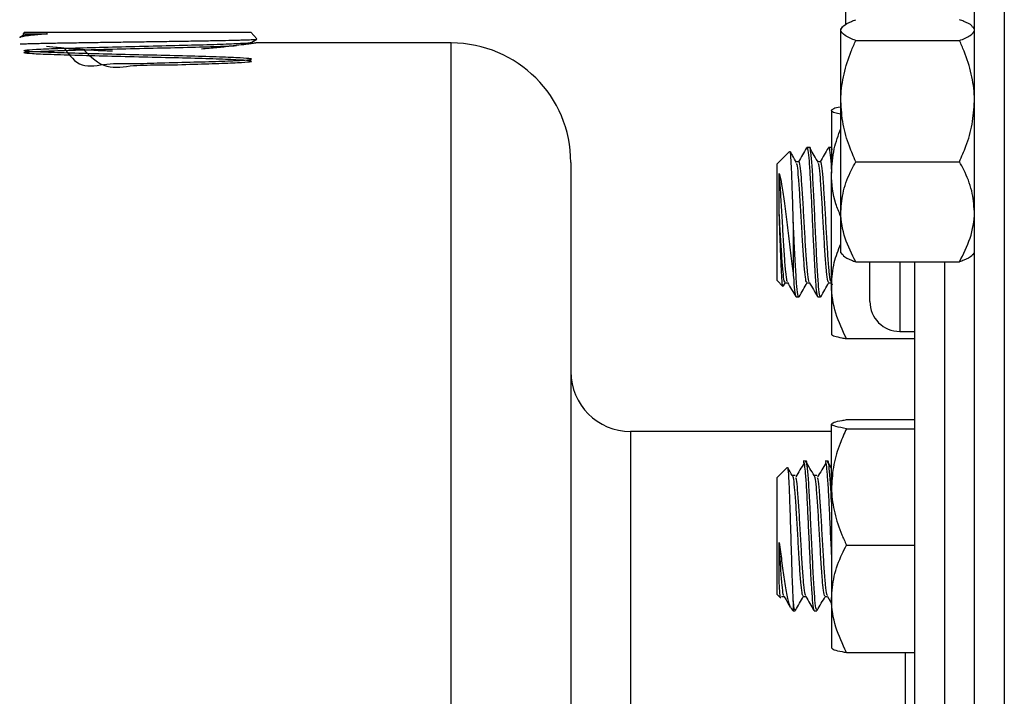
# Model space of a CAD drawing. Units: inches. Extents: x 0.5 to 21.5, y 0.5 to 16.8.
# Drawn here: x 7 to 8, y 4.9 to 5.6 of the extents above; entities that cross this region are included whole.
import ezdxf

# ---------------------------------------------------------------- set-up
doc = ezdxf.new("R2010")
doc.units = ezdxf.units.IN
doc.header["$MEASUREMENT"] = 0

msp = doc.modelspace()

# ---------------------------------------------------------------- linework, layer by layer
at = {"color": 8, "linetype": 'Continuous', "lineweight": 25}
for p, q in [((8.04242, 6.91268), (8.04242, 2.56893)), ((7.46392, 3.89705), (7.46392, 5.58455)), ((7.93304, 5.35562), (7.93304, 5.28283)), ((7.97992, 5.35562), (7.97992, 4.8527)), ((7.65142, 5.1783), (7.65142, 4.3033)), ((7.93892, 4.816), (7.93892, 4.94723))]:
    msp.add_line(p, q, dxfattribs=at)
at = {"color": 7, "linetype": 'Continuous', "lineweight": 25}
for p, q in [((8.01117, 2.60018), (8.01117, 6.88143)), ((7.87679, 5.6035), (7.87679, 5.87951)), ((7.01598, 5.59443), (7.01598, 5.59225)), ((7.01754, 5.5958), (7.016, 5.59417)), ((7.01754, 5.5958), (7.25405, 5.5958)), ((7.26061, 5.58882), (7.25405, 5.5958)), ((7.87303, 5.60136), (7.87142, 5.5995)), ((7.87142, 5.59796), (7.87142, 5.5995)), ((7.87142, 5.52373), (7.87142, 5.59796)), ((8.01117, 5.5995), (8.00956, 5.60136)), ((7.01607, 5.59231), (7.0126, 5.5903)), ((7.25533, 5.58332), (7.25522, 5.58339)), ((7.25523, 5.58538), (7.26041, 5.58838)), ((7.46392, 5.58455), (7.25938, 5.58455)), ((7.88704, 5.58705), (7.99554, 5.58705)), ((7.0502, 5.57985), (7.04041, 5.58092)), ((7.87142, 5.40802), (7.87142, 5.52373)), ((7.86192, 5.51459), (7.86167, 5.5143)), ((7.86167, 5.51401), (7.86167, 5.5143)), ((7.86167, 5.51401), (7.86167, 5.44844)), ((7.8176, 5.47106), (7.80467, 5.45813)), ((7.83876, 5.47518), (7.83592, 5.47518)), ((7.86149, 5.47518), (7.85865, 5.47518)), ((7.8628, 5.47294), (7.86207, 5.47419)), ((7.58892, 5.45955), (7.58892, 4.02205)), ((7.82732, 5.4604), (7.82465, 5.4604)), ((7.85005, 5.4604), (7.84738, 5.4604)), ((7.88704, 5.46041), (7.99554, 5.46041)), ((7.80467, 5.33597), (7.80467, 5.45813)), ((7.86167, 5.33147), (7.86167, 5.44844)), ((7.87142, 5.365), (7.87142, 5.40802)), ((7.82171, 5.39705), (7.82171, 5.3417)), ((7.87142, 5.365), (7.87303, 5.36314)), ((8.00956, 5.36314), (8.01117, 5.365)), ((7.88704, 5.35562), (7.99554, 5.35562)), ((7.90179, 5.31408), (7.90179, 5.35562)), ((7.94867, 4.85067), (7.94867, 5.35562)), ((7.80467, 5.33597), (7.81064, 5.33)), ((7.8115, 5.33047), (7.8135, 5.33391)), ((7.8132, 5.33369), (7.81585, 5.33369)), ((7.83592, 5.33369), (7.83858, 5.33369)), ((7.85865, 5.33369), (7.8613, 5.33369)), ((7.86112, 5.334), (7.8625, 5.33162)), ((7.86167, 5.33147), (7.86167, 5.28002)), ((7.82456, 5.31893), (7.8274, 5.31893)), ((7.84729, 5.31893), (7.85012, 5.31893)), ((7.87729, 5.27536), (7.94867, 5.27536)), ((7.93304, 5.28283), (7.94867, 5.28283)), ((7.86167, 5.12031), (7.86167, 5.18589)), ((7.87729, 5.19062), (7.94867, 5.19062)), ((7.87729, 5.18116), (7.94867, 5.18116)), ((7.86167, 5.1783), (7.65142, 5.1783)), ((7.81527, 5.14061), (7.80467, 5.13001)), ((7.83498, 5.14705), (7.83213, 5.14705)), ((7.85771, 5.14705), (7.85486, 5.14705)), ((7.86167, 5.13992), (7.85756, 5.14699)), ((7.80467, 5.09947), (7.80467, 5.13001)), ((7.82367, 5.13228), (7.82083, 5.13228)), ((7.8464, 5.13228), (7.84356, 5.13228)), ((7.86167, 5.12031), (7.86167, 5.00335)), ((7.80467, 5.00785), (7.80467, 5.09947)), ((7.87729, 5.05946), (7.94867, 5.05946)), ((7.80467, 5.00785), (7.80835, 5.00416)), ((7.80942, 5.00556), (7.81207, 5.00556)), ((7.82171, 5.00127), (7.82171, 4.9908)), ((7.83214, 5.00556), (7.8348, 5.00556)), ((7.85487, 5.00556), (7.85753, 5.00556)), ((7.85738, 5.00581), (7.86167, 4.99842)), ((7.86167, 5.00335), (7.86167, 4.95189)), ((7.81897, 4.99354), (7.82171, 4.9908)), ((7.82171, 4.9908), (7.82361, 4.9908)), ((7.84349, 4.9908), (7.84634, 4.9908)), ((7.87729, 4.94723), (7.94867, 4.94723))]:
    msp.add_line(p, q, dxfattribs=at)
for centre, radius, start, end in [((7.46392, 5.45955), 0.125, 360, 90), ((7.93304, 5.31408), 0.03125, 180, 270), ((7.65142, 5.2408), 0.0625, 180, 270)]:
    msp.add_arc(centre, radius, start, end, dxfattribs=at)
for points, knots in [([(7.87142, 5.59796), (7.87201, 5.59949), (7.87323, 5.60261), (7.88024, 5.60623), (7.88551, 5.60829), (7.88704, 5.60888)], [0, 0, 0, 0, 0.4066349, 0.82797221, 1, 1, 1, 1]), ([(8.00921, 5.60106), (8.00896, 5.60155), (8.0079, 5.60362), (8.00229, 5.60623), (7.99706, 5.60829), (7.99554, 5.60888)], [0, 0, 0, 0, 0.1806605, 0.7624579, 1, 1, 1, 1]), ([(7.04132, 5.59408), (7.03989, 5.59396), (7.03556, 5.5936), (7.03049, 5.59313), (7.0238, 5.59242), (7.01885, 5.59178), (7.01513, 5.59107), (7.01282, 5.5905), (7.01253, 5.5901), (7.01237, 5.58989)], [0, 0, 0, 0, 0.0831843, 0.2504077, 0.3345133, 0.5859378, 0.7135521, 0.8430168, 1, 1, 1, 1]), ([(7.01603, 5.59414), (7.01601, 5.59414), (7.01591, 5.59414), (7.01638, 5.59413), (7.01746, 5.59412), (7.01928, 5.59412), (7.02176, 5.59411), (7.02481, 5.5941), (7.02828, 5.5941), (7.03211, 5.59409), (7.03641, 5.59408), (7.03968, 5.59408), (7.04132, 5.59408)], [0, 0, 0, 0, 0.0222415, 0.1353272, 0.24778, 0.3608618, 0.4759146, 0.5916461, 0.6925675, 0.7939431, 0.8967308, 1, 1, 1, 1]), ([(7.01702, 5.5923), (7.01777, 5.59254), (7.01945, 5.59308), (7.03121, 5.59368), (7.04005, 5.59403), (7.04132, 5.59408)], [0, 0, 0, 0, 0.4066158, 0.9142178, 1, 1, 1, 1]), ([(7.88704, 5.58705), (7.88294, 5.58875), (7.87458, 5.5922), (7.87145, 5.59598), (7.87142, 5.59792), (7.87142, 5.59796)], [0, 0, 0, 0, 0.4845461, 0.9867483, 1, 1, 1, 1]), ([(7.99554, 5.58705), (7.99965, 5.58875), (8.00801, 5.5922), (8.01114, 5.59598), (8.01117, 5.59792), (8.01117, 5.59796)], [0, 0, 0, 0, 0.4845461, 0.9867483, 1, 1, 1, 1]), ([(7.01281, 5.58354), (7.01384, 5.58358), (7.01612, 5.58368), (7.02072, 5.58382), (7.02631, 5.58398), (7.03266, 5.58413), (7.0397, 5.58428), (7.0475, 5.58444), (7.05593, 5.58459), (7.06485, 5.58474), (7.07421, 5.58489), (7.0841, 5.58505), (7.09767, 5.58525), (7.11182, 5.58546), (7.12619, 5.58566), (7.14062, 5.58587), (7.15501, 5.58607), (7.16901, 5.58628), (7.18264, 5.58648), (7.19564, 5.58668), (7.20767, 5.58689), (7.21897, 5.58709), (7.22911, 5.5873), (7.23784, 5.5875), (7.24556, 5.58771), (7.25171, 5.58791), (7.25618, 5.58811), (7.25862, 5.58827), (7.26057, 5.58844), (7.26047, 5.58857), (7.26041, 5.58864)], [0, 0, 0, 0, 0.0250485, 0.0559778, 0.0871374, 0.1170721, 0.1472162, 0.1780219, 0.2090564, 0.2389647, 0.2690837, 0.2995293, 0.3304237, 0.3901156, 0.4204177, 0.4511657, 0.5106141, 0.540793, 0.5714165, 0.6305748, 0.6606059, 0.6910794, 0.7499814, 0.7798829, 0.8102246, 0.8688669, 0.8986365, 0.9288449, 0.95797, 1, 1, 1, 1]), ([(7.05876, 5.57904), (7.06443, 5.57165), (7.07569, 5.55697), (7.10371, 5.56366), (7.13137, 5.56274), (7.16294, 5.56395), (7.19567, 5.56461), (7.22543, 5.56556), (7.24628, 5.56645), (7.25614, 5.56735), (7.25403, 5.56825), (7.24015, 5.56915), (7.21587, 5.57005), (7.18362, 5.57095), (7.14658, 5.57185), (7.10846, 5.57275), (7.07304, 5.57365), (7.04385, 5.57455), (7.0238, 5.57545), (7.01488, 5.57635), (7.018, 5.57725), (7.03284, 5.57815), (7.05794, 5.57905), (7.0908, 5.57995), (7.12814, 5.58085), (7.1663, 5.58175), (7.20133, 5.58265), (7.23023, 5.58355), (7.24835, 5.58445), (7.25654, 5.58506), (7.25511, 5.58537), (7.25508, 5.58538)], [0, 0, 0, 0, 0.028092, 0.0557974, 0.0835077, 0.1112229, 0.1481165, 0.1850186, 0.2219294, 0.258849, 0.2957773, 0.3327142, 0.3696599, 0.4066143, 0.4435773, 0.480549, 0.5175295, 0.5545186, 0.5915164, 0.6285229, 0.6655381, 0.702562, 0.7395945, 0.7766359, 0.8136859, 0.8507445, 0.8878119, 0.924888, 0.9619727, 0.9990661, 1, 1, 1, 1]), ([(7.25938, 5.58455), (7.25939, 5.58455), (7.25969, 5.58459), (7.25896, 5.58449), (7.2574, 5.58426), (7.25387, 5.58376), (7.24881, 5.58307), (7.24269, 5.58226), (7.23505, 5.58132), (7.22606, 5.58032), (7.21865, 5.57956), (7.21082, 5.57882), (7.20519, 5.57836), (7.20243, 5.57813)], [0, 0, 0, 0, 0.0015319, 0.0869325, 0.1689235, 0.3345659, 0.4191437, 0.5014055, 0.6675698, 0.752386, 0.8355384, 0.9192685, 1, 1, 1, 1]), ([(7.87142, 5.52373), (7.87144, 5.52519), (7.87155, 5.53469), (7.87412, 5.55241), (7.88037, 5.57196), (7.8854, 5.58333), (7.88704, 5.58705)], [0, 0, 0, 0, 0.0669214, 0.4358368, 0.8152668, 1, 1, 1, 1]), ([(8.01117, 5.52373), (8.01115, 5.52519), (8.01104, 5.53469), (8.00847, 5.55241), (8.00222, 5.57196), (7.99719, 5.58333), (7.99554, 5.58705)], [0, 0, 0, 0, 0.0669214, 0.4358368, 0.8152668, 1, 1, 1, 1]), ([(7.07951, 5.57739), (7.08692, 5.56996), (7.10094, 5.55589), (7.13179, 5.56191), (7.16279, 5.56119), (7.19572, 5.56253), (7.22542, 5.56328), (7.24628, 5.56422), (7.25614, 5.56511), (7.25403, 5.56602), (7.24015, 5.56692), (7.21587, 5.56782), (7.18362, 5.56872), (7.14658, 5.56962), (7.10846, 5.57052), (7.07304, 5.57142), (7.04385, 5.57232), (7.0238, 5.57322), (7.01488, 5.57412), (7.018, 5.57502), (7.03284, 5.57592), (7.05794, 5.57682), (7.0908, 5.57772), (7.12813, 5.57862), (7.16636, 5.57952), (7.20109, 5.58042), (7.22675, 5.58119), (7.23581, 5.58166), (7.23908, 5.58183)], [0, 0, 0, 0, 0.0336888, 0.0637768, 0.0938702, 0.1339294, 0.173998, 0.214076, 0.2541635, 0.2942604, 0.3343667, 0.3744825, 0.4146079, 0.4547425, 0.4948866, 0.5350402, 0.5752032, 0.6153756, 0.6555575, 0.6957489, 0.7359496, 0.7761598, 0.8163795, 0.8566086, 0.8968471, 0.9370951, 0.9773525, 1, 1, 1, 1]), ([(7.10954, 5.57591), (7.10701, 5.57599), (7.09778, 5.57629), (7.08562, 5.57695), (7.0743, 5.57773), (7.06517, 5.57844), (7.05735, 5.57913), (7.052, 5.57967), (7.0502, 5.57985)], [0, 0, 0, 0, 0.11424201, 0.41678556, 0.57124877, 0.67781088, 0.89213574, 1, 1, 1, 1]), ([(7.88704, 5.46041), (7.88472, 5.46577), (7.87923, 5.47846), (7.8729, 5.49959), (7.87192, 5.51562), (7.87142, 5.52373)], [0, 0, 0, 0, 0.26544469, 0.62807321, 1, 1, 1, 1]), ([(7.99554, 5.46041), (7.99787, 5.46577), (8.00336, 5.47846), (8.00969, 5.49959), (8.01067, 5.51562), (8.01117, 5.52373)], [0, 0, 0, 0, 0.26544469, 0.62807321, 1, 1, 1, 1]), ([(7.87167, 5.51773), (7.87131, 5.51766), (7.86787, 5.51705), (7.86323, 5.51582), (7.86219, 5.51462), (7.86167, 5.51401)], [0, 0, 0, 0, 0.05453442, 0.52128319, 1, 1, 1, 1]), ([(7.86167, 5.51401), (7.86169, 5.51391), (7.8618, 5.5132), (7.86399, 5.51195), (7.86905, 5.51088), (7.87142, 5.51037)], [0, 0, 0, 0, 0.0879153, 0.5725634, 1, 1, 1, 1]), ([(7.86167, 5.44844), (7.86218, 5.45699), (7.86314, 5.47291), (7.8688, 5.48801), (7.87142, 5.495)], [0, 0, 0, 0, 0.5369353, 1, 1, 1, 1]), ([(7.82171, 5.39705), (7.82146, 5.40572), (7.82094, 5.42306), (7.82018, 5.44592), (7.81938, 5.46249), (7.81871, 5.4714), (7.81828, 5.47079), (7.81811, 5.47056)], [0, 0, 0, 0, 0.21768677, 0.43537584, 0.65262842, 0.86627735, 1, 1, 1, 1]), ([(7.82517, 5.45951), (7.82375, 5.46195), (7.8216, 5.46563), (7.81945, 5.46932), (7.81873, 5.47055)], [0, 0, 0, 0, 0.6644509, 1, 1, 1, 1]), ([(7.83561, 5.47491), (7.83418, 5.47244), (7.83132, 5.4675), (7.82846, 5.46257), (7.82703, 5.4601)], [0, 0, 0, 0, 0.5001153, 1, 1, 1, 1]), ([(7.83592, 5.47461), (7.83599, 5.47479), (7.83644, 5.47598), (7.83725, 5.47063), (7.83842, 5.45859), (7.83953, 5.43972), (7.8407, 5.41686), (7.84182, 5.39192), (7.8431, 5.36528), (7.84417, 5.3449), (7.84529, 5.32995), (7.84622, 5.32065), (7.84694, 5.31975), (7.84729, 5.31933)], [0, 0, 0, 0, 0.0176433, 0.1178874, 0.2188649, 0.3190908, 0.4200864, 0.5202948, 0.6213078, 0.7503401, 0.8105278, 0.9108952, 1, 1, 1, 1]), ([(7.85037, 5.31978), (7.85028, 5.31945), (7.84988, 5.3178), (7.84905, 5.32154), (7.84788, 5.33198), (7.8466, 5.35235), (7.8453, 5.37808), (7.84404, 5.4063), (7.84272, 5.43322), (7.84147, 5.45594), (7.84015, 5.47025), (7.83927, 5.47648), (7.8388, 5.4749), (7.83876, 5.47476)], [0, 0, 0, 0, 0.02085624, 0.10370927, 0.21427857, 0.32494303, 0.43605256, 0.54635292, 0.65774605, 0.76797342, 0.87927139, 0.98971842, 1, 1, 1, 1]), ([(7.8479, 5.45951), (7.84648, 5.46195), (7.84362, 5.46684), (7.84077, 5.47174), (7.83934, 5.47419)], [0, 0, 0, 0, 0.4999541, 1, 1, 1, 1]), ([(7.85834, 5.47491), (7.85691, 5.47244), (7.85405, 5.4675), (7.85119, 5.46257), (7.84976, 5.4601)], [0, 0, 0, 0, 0.5001153, 1, 1, 1, 1]), ([(7.85865, 5.47461), (7.85872, 5.47479), (7.85917, 5.47599), (7.85998, 5.47043), (7.86094, 5.46125), (7.86149, 5.4518), (7.86167, 5.4488)], [0, 0, 0, 0, 0.06632, 0.4431311, 0.8226991, 1, 1, 1, 1]), ([(7.8384, 5.33499), (7.8382, 5.33512), (7.83757, 5.33554), (7.83652, 5.34467), (7.83524, 5.36069), (7.83393, 5.38169), (7.83268, 5.40454), (7.83135, 5.42639), (7.8301, 5.4448), (7.82879, 5.45647), (7.82788, 5.46149), (7.82739, 5.46008), (7.82732, 5.45989)], [0, 0, 0, 0, 0.0544396, 0.1702585, 0.2861772, 0.4025633, 0.5180998, 0.6347836, 0.7502435, 0.8668274, 0.9825179, 1, 1, 1, 1]), ([(7.86113, 5.33499), (7.86093, 5.33512), (7.86029, 5.33554), (7.85925, 5.34467), (7.85797, 5.36069), (7.85666, 5.38169), (7.8554, 5.40454), (7.85408, 5.42639), (7.85283, 5.4448), (7.85151, 5.45647), (7.85061, 5.46149), (7.85012, 5.46008), (7.85005, 5.45989)], [0, 0, 0, 0, 0.0544396, 0.1702585, 0.2861772, 0.4025633, 0.5180998, 0.6347836, 0.7502435, 0.8668274, 0.9825179, 1, 1, 1, 1]), ([(7.87142, 5.40802), (7.87201, 5.41536), (7.87323, 5.4303), (7.88024, 5.44766), (7.88551, 5.45755), (7.88704, 5.46041)], [0, 0, 0, 0, 0.4066349, 0.8279722, 1, 1, 1, 1]), ([(8.01117, 5.40802), (8.01057, 5.41536), (8.00936, 5.4303), (8.00235, 5.44766), (7.99707, 5.45755), (7.99554, 5.46041)], [0, 0, 0, 0, 0.4066349, 0.82797221, 1, 1, 1, 1]), ([(7.83593, 5.33445), (7.8356, 5.33457), (7.83485, 5.33486), (7.83368, 5.34456), (7.8324, 5.36072), (7.83109, 5.38169), (7.82984, 5.40452), (7.82851, 5.42648), (7.82726, 5.44447), (7.82611, 5.45604), (7.82542, 5.45789), (7.82516, 5.4586)], [0, 0, 0, 0, 0.0896548, 0.2089263, 0.3283008, 0.4481565, 0.5671373, 0.6872995, 0.8062014, 0.9262608, 1, 1, 1, 1]), ([(7.85865, 5.33445), (7.85833, 5.33457), (7.85757, 5.33486), (7.8564, 5.34456), (7.85513, 5.36072), (7.85382, 5.38169), (7.85256, 5.40452), (7.85124, 5.42648), (7.84999, 5.44447), (7.84884, 5.45604), (7.84815, 5.45789), (7.84789, 5.4586)], [0, 0, 0, 0, 0.0896548, 0.2089263, 0.3283008, 0.4481565, 0.5671373, 0.6872995, 0.8062014, 0.9262608, 1, 1, 1, 1]), ([(7.80695, 5.4482), (7.80781, 5.44463), (7.8096, 5.4371), (7.81226, 5.41911), (7.81501, 5.39726), (7.81777, 5.37326), (7.82001, 5.35438), (7.82131, 5.3447), (7.82171, 5.3417)], [0, 0, 0, 0, 0.1571953, 0.3306969, 0.5183054, 0.706275, 0.9090983, 1, 1, 1, 1]), ([(7.80695, 5.4069), (7.80695, 5.40876), (7.80695, 5.41758), (7.80695, 5.43327), (7.80695, 5.44314), (7.80695, 5.4482)], [0, 0, 0, 0, 0.1150819, 0.5455716, 1, 1, 1, 1]), ([(7.81568, 5.33499), (7.81547, 5.33512), (7.81484, 5.33554), (7.81379, 5.34467), (7.81251, 5.3607), (7.81121, 5.38169), (7.80995, 5.40455), (7.80863, 5.42638), (7.80766, 5.44064), (7.80709, 5.44672), (7.80695, 5.4482)], [0, 0, 0, 0, 0.0691317, 0.21620766, 0.36341049, 0.51120668, 0.65792409, 0.80609838, 0.95271848, 1, 1, 1, 1]), ([(7.87116, 5.40356), (7.8694, 5.40779), (7.86354, 5.42187), (7.8617, 5.43737), (7.86167, 5.44816), (7.86167, 5.44844)], [0, 0, 0, 0, 0.2947078, 0.9818677, 1, 1, 1, 1]), ([(7.88704, 5.35562), (7.88294, 5.36377), (7.87458, 5.38037), (7.87145, 5.39849), (7.87142, 5.40778), (7.87142, 5.40802)], [0, 0, 0, 0, 0.4845461, 0.9867483, 1, 1, 1, 1]), ([(7.99554, 5.35562), (7.99965, 5.36377), (8.00801, 5.38037), (8.01114, 5.39849), (8.01117, 5.40778), (8.01117, 5.40802)], [0, 0, 0, 0, 0.4845461, 0.9867483, 1, 1, 1, 1]), ([(7.81091, 5.33027), (7.81086, 5.33015), (7.81056, 5.32924), (7.81001, 5.33502), (7.80921, 5.3474), (7.80845, 5.36581), (7.80767, 5.38657), (7.80718, 5.4004), (7.80695, 5.4069)], [0, 0, 0, 0, 0.03341162, 0.23458744, 0.43484189, 0.63173058, 0.82697975, 1, 1, 1, 1]), ([(7.8132, 5.33445), (7.81287, 5.33457), (7.81212, 5.33486), (7.81095, 5.34456), (7.80967, 5.36073), (7.80837, 5.38167), (7.80748, 5.39781), (7.807, 5.40604), (7.80695, 5.4069)], [0, 0, 0, 0, 0.1542964, 0.3595634, 0.5650075, 0.7712798, 0.9760464, 1, 1, 1, 1]), ([(7.82764, 5.31978), (7.82756, 5.31945), (7.82716, 5.3178), (7.82632, 5.32154), (7.82515, 5.33198), (7.82387, 5.35235), (7.82271, 5.37535), (7.822, 5.39083), (7.82171, 5.39705)], [0, 0, 0, 0, 0.0408322, 0.2030414, 0.4195133, 0.6361715, 0.853701, 1, 1, 1, 1]), ([(7.86167, 5.33147), (7.86218, 5.33936), (7.86314, 5.35404), (7.8688, 5.36797), (7.87142, 5.37442)], [0, 0, 0, 0, 0.5369353, 1, 1, 1, 1]), ([(7.87338, 5.36344), (7.87363, 5.36295), (7.87469, 5.36088), (7.8803, 5.35827), (7.88553, 5.35621), (7.88704, 5.35562)], [0, 0, 0, 0, 0.1806605, 0.7624579, 1, 1, 1, 1]), ([(8.00921, 5.36344), (8.00896, 5.36295), (8.0079, 5.36088), (8.00229, 5.35827), (7.99706, 5.35621), (7.99554, 5.35562)], [0, 0, 0, 0, 0.1806605, 0.7624579, 1, 1, 1, 1]), ([(7.82171, 5.3417), (7.82195, 5.33845), (7.82256, 5.32978), (7.82349, 5.3207), (7.82422, 5.31977), (7.82456, 5.31933)], [0, 0, 0, 0, 0.24107897, 0.64309524, 1, 1, 1, 1]), ([(7.81567, 5.334), (7.8171, 5.33153), (7.81996, 5.3266), (7.82282, 5.32166), (7.82425, 5.31919)], [0, 0, 0, 0, 0.4998847, 1, 1, 1, 1]), ([(7.82764, 5.31909), (7.82907, 5.32156), (7.83193, 5.3265), (7.8348, 5.33144), (7.83623, 5.33391)], [0, 0, 0, 0, 0.5001496, 1, 1, 1, 1]), ([(7.8384, 5.334), (7.83983, 5.33153), (7.84269, 5.3266), (7.84555, 5.32166), (7.84698, 5.31919)], [0, 0, 0, 0, 0.4998847, 1, 1, 1, 1]), ([(7.85037, 5.31909), (7.8518, 5.32156), (7.85466, 5.3265), (7.85752, 5.33144), (7.85896, 5.33391)], [0, 0, 0, 0, 0.5001496, 1, 1, 1, 1]), ([(7.87729, 5.27536), (7.87319, 5.28409), (7.86483, 5.30186), (7.8617, 5.32127), (7.86167, 5.33122), (7.86167, 5.33147)], [0, 0, 0, 0, 0.4845461, 0.9867483, 1, 1, 1, 1]), ([(7.86167, 5.28009), (7.86169, 5.27998), (7.8618, 5.27927), (7.86437, 5.27794), (7.87062, 5.27648), (7.87565, 5.27563), (7.87729, 5.27536)], [0, 0, 0, 0, 0.0669214, 0.4358368, 0.8152668, 1, 1, 1, 1]), ([(7.86167, 5.18589), (7.86226, 5.18655), (7.86348, 5.1879), (7.87049, 5.18947), (7.87576, 5.19036), (7.87729, 5.19062)], [0, 0, 0, 0, 0.4066349, 0.8279722, 1, 1, 1, 1]), ([(7.87729, 5.18116), (7.87319, 5.18189), (7.86483, 5.18339), (7.8617, 5.18503), (7.86167, 5.18587), (7.86167, 5.18589)], [0, 0, 0, 0, 0.4845461, 0.9867483, 1, 1, 1, 1]), ([(7.87729, 5.18116), (7.87497, 5.17601), (7.86948, 5.16382), (7.86315, 5.14351), (7.86217, 5.12811), (7.86167, 5.12031)], [0, 0, 0, 0, 0.2654447, 0.6280732, 1, 1, 1, 1]), ([(7.82171, 5.00127), (7.82146, 5.00656), (7.82094, 5.01715), (7.82018, 5.04064), (7.81938, 5.06646), (7.81862, 5.09221), (7.81781, 5.11478), (7.81706, 5.13139), (7.81633, 5.14062), (7.81589, 5.1403), (7.81571, 5.14017)], [0, 0, 0, 0, 0.13271381, 0.26542903, 0.39787814, 0.52813027, 0.65771657, 0.78550938, 0.91222851, 1, 1, 1, 1]), ([(7.82066, 5.13226), (7.81924, 5.13472), (7.81766, 5.13744), (7.81607, 5.14016), (7.81592, 5.14043)], [0, 0, 0, 0, 0.90179089, 1, 1, 1, 1]), ([(7.83293, 5.14513), (7.8315, 5.14275), (7.82865, 5.138), (7.8258, 5.13322), (7.82438, 5.13084)], [0, 0, 0, 0, 0.50002679, 1, 1, 1, 1]), ([(7.83213, 5.14608), (7.83231, 5.14628), (7.83288, 5.14687), (7.83384, 5.13949), (7.83496, 5.12511), (7.83613, 5.10479), (7.83725, 5.08099), (7.83842, 5.056), (7.83953, 5.03229), (7.8407, 5.0121), (7.84182, 4.9981), (7.84277, 4.99054), (7.84332, 4.99185), (7.84349, 4.99226)], [0, 0, 0, 0, 0.0489601, 0.1499042, 0.2501719, 0.3511354, 0.4513842, 0.5523665, 0.6525971, 0.7535974, 0.8538105, 0.9548282, 1, 1, 1, 1]), ([(7.84634, 4.99159), (7.84599, 4.99189), (7.84521, 4.99254), (7.84404, 5.00509), (7.84272, 5.02541), (7.84147, 5.05152), (7.84015, 5.07968), (7.83888, 5.10649), (7.8376, 5.12882), (7.8363, 5.14275), (7.8354, 5.14857), (7.8349, 5.14661), (7.83483, 5.14635)], [0, 0, 0, 0, 0.0895159, 0.2007416, 0.3130693, 0.4242214, 0.5364531, 0.6478268, 0.7595859, 0.8714682, 0.9827733, 1, 1, 1, 1]), ([(7.84339, 5.13226), (7.84196, 5.13471), (7.83911, 5.13963), (7.83626, 5.14453), (7.83483, 5.14699)], [0, 0, 0, 0, 0.4999605, 1, 1, 1, 1]), ([(7.85565, 5.14513), (7.85423, 5.14275), (7.85138, 5.138), (7.84853, 5.13322), (7.8471, 5.13084)], [0, 0, 0, 0, 0.5000268, 1, 1, 1, 1]), ([(7.85486, 5.14608), (7.85504, 5.14628), (7.8556, 5.14687), (7.85657, 5.13948), (7.85769, 5.12511), (7.85886, 5.10477), (7.85998, 5.08107), (7.86094, 5.06016), (7.86149, 5.04883), (7.86167, 5.04523)], [0, 0, 0, 0, 0.0816632, 0.2500334, 0.4172754, 0.585678, 0.7528886, 0.9213225, 1, 1, 1, 1]), ([(7.86167, 5.10449), (7.86165, 5.1049), (7.8612, 5.1141), (7.86032, 5.12862), (7.85903, 5.14269), (7.85817, 5.14854), (7.85772, 5.14692), (7.85771, 5.14686)], [0, 0, 0, 0, 0.0151063, 0.3393322, 0.6639154, 0.9868244, 1, 1, 1, 1]), ([(7.83214, 5.00619), (7.83179, 5.00643), (7.83101, 5.00696), (7.82984, 5.01715), (7.82851, 5.03363), (7.82726, 5.05481), (7.82595, 5.07763), (7.82468, 5.09945), (7.82339, 5.11728), (7.8221, 5.12962), (7.82125, 5.13139), (7.82083, 5.13227)], [0, 0, 0, 0, 0.0916687, 0.204817, 0.3190889, 0.4321622, 0.5463362, 0.6596354, 0.7733275, 0.8871453, 1, 1, 1, 1]), ([(7.83465, 5.0068), (7.83441, 5.00701), (7.83374, 5.00762), (7.83268, 5.01724), (7.83135, 5.03361), (7.8301, 5.05482), (7.82879, 5.07761), (7.82752, 5.0995), (7.82623, 5.11709), (7.82518, 5.12784), (7.82457, 5.1294), (7.82439, 5.12988)], [0, 0, 0, 0, 0.0691556, 0.1938547, 0.319792, 0.4444083, 0.5702378, 0.695103, 0.8204014, 0.9458382, 1, 1, 1, 1]), ([(7.85487, 5.00619), (7.85452, 5.00643), (7.85374, 5.00696), (7.85256, 5.01715), (7.85124, 5.03363), (7.84999, 5.05481), (7.84867, 5.07763), (7.84741, 5.09945), (7.84612, 5.11728), (7.84483, 5.12962), (7.84398, 5.13139), (7.84356, 5.13227)], [0, 0, 0, 0, 0.0916687, 0.204817, 0.3190889, 0.4321622, 0.5463362, 0.6596354, 0.7733275, 0.8871453, 1, 1, 1, 1]), ([(7.85738, 5.0068), (7.85714, 5.00701), (7.85647, 5.00762), (7.85541, 5.01724), (7.85408, 5.03361), (7.85283, 5.05482), (7.85151, 5.07761), (7.85025, 5.0995), (7.84896, 5.11709), (7.84791, 5.12784), (7.8473, 5.1294), (7.84711, 5.12988)], [0, 0, 0, 0, 0.0691556, 0.1938547, 0.319792, 0.4444083, 0.5702378, 0.695103, 0.8204014, 0.9458382, 1, 1, 1, 1]), ([(7.86167, 5.12031), (7.86169, 5.11891), (7.8618, 5.10978), (7.86437, 5.09275), (7.87062, 5.07396), (7.87565, 5.06304), (7.87729, 5.05946)], [0, 0, 0, 0, 0.0669214, 0.4358368, 0.8152668, 1, 1, 1, 1]), ([(7.80695, 5.06212), (7.80781, 5.05567), (7.8096, 5.04211), (7.81227, 5.02255), (7.815, 5.00629), (7.81742, 4.99583), (7.81886, 4.99454), (7.81945, 4.99402)], [0, 0, 0, 0, 0.18872008, 0.39701645, 0.62224895, 0.8479149, 1, 1, 1, 1]), ([(7.81193, 5.0068), (7.81169, 5.00701), (7.81102, 5.00762), (7.80995, 5.01724), (7.80863, 5.0336), (7.80766, 5.05001), (7.80709, 5.05974), (7.80695, 5.06212)], [0, 0, 0, 0, 0.1427084, 0.4000351, 0.6599171, 0.9170732, 1, 1, 1, 1]), ([(7.80695, 5.01964), (7.80695, 5.02087), (7.80695, 5.02672), (7.80695, 5.04034), (7.80695, 5.05473), (7.80695, 5.06212)], [0, 0, 0, 0, 0.1150819, 0.5455716, 1, 1, 1, 1]), ([(7.86167, 5.00335), (7.86226, 5.01121), (7.86348, 5.02722), (7.87049, 5.04581), (7.87576, 5.0564), (7.87729, 5.05946)], [0, 0, 0, 0, 0.4066349, 0.8279722, 1, 1, 1, 1]), ([(7.80851, 5.00432), (7.80849, 5.00424), (7.80821, 5.00331), (7.80767, 5.00808), (7.80718, 5.01594), (7.80695, 5.01964)], [0, 0, 0, 0, 0.0470332, 0.5522773, 1, 1, 1, 1]), ([(7.81193, 5.00581), (7.81336, 5.00334), (7.81552, 4.99962), (7.81768, 4.9959), (7.8184, 4.99465)], [0, 0, 0, 0, 0.6637451, 1, 1, 1, 1]), ([(7.82361, 4.99159), (7.82326, 4.9918), (7.82263, 4.99218), (7.822, 4.99842), (7.82171, 5.00127)], [0, 0, 0, 0, 0.5429508, 1, 1, 1, 1]), ([(7.82394, 4.99112), (7.82537, 4.99359), (7.82823, 4.99853), (7.83109, 5.00346), (7.83252, 5.00593)], [0, 0, 0, 0, 0.5001307, 1, 1, 1, 1]), ([(7.83466, 5.00581), (7.83609, 5.00334), (7.83896, 4.9984), (7.84182, 4.99346), (7.84325, 4.99099)], [0, 0, 0, 0, 0.4998272, 1, 1, 1, 1]), ([(7.84666, 4.99112), (7.84809, 4.99359), (7.85095, 4.99853), (7.85382, 5.00346), (7.85525, 5.00593)], [0, 0, 0, 0, 0.5001307, 1, 1, 1, 1]), ([(7.87729, 4.94723), (7.87319, 4.95596), (7.86483, 4.97374), (7.8617, 4.99314), (7.86167, 5.00309), (7.86167, 5.00335)], [0, 0, 0, 0, 0.4845461, 0.9867483, 1, 1, 1, 1]), ([(7.86167, 4.95196), (7.86226, 4.9513), (7.86348, 4.94995), (7.87049, 4.94838), (7.87576, 4.94749), (7.87729, 4.94723)], [0, 0, 0, 0, 0.4066349, 0.8279722, 1, 1, 1, 1])]:
    msp.add_open_spline(points, degree=3, knots=knots, dxfattribs=at)

doc.saveas('drawing.dxf')
